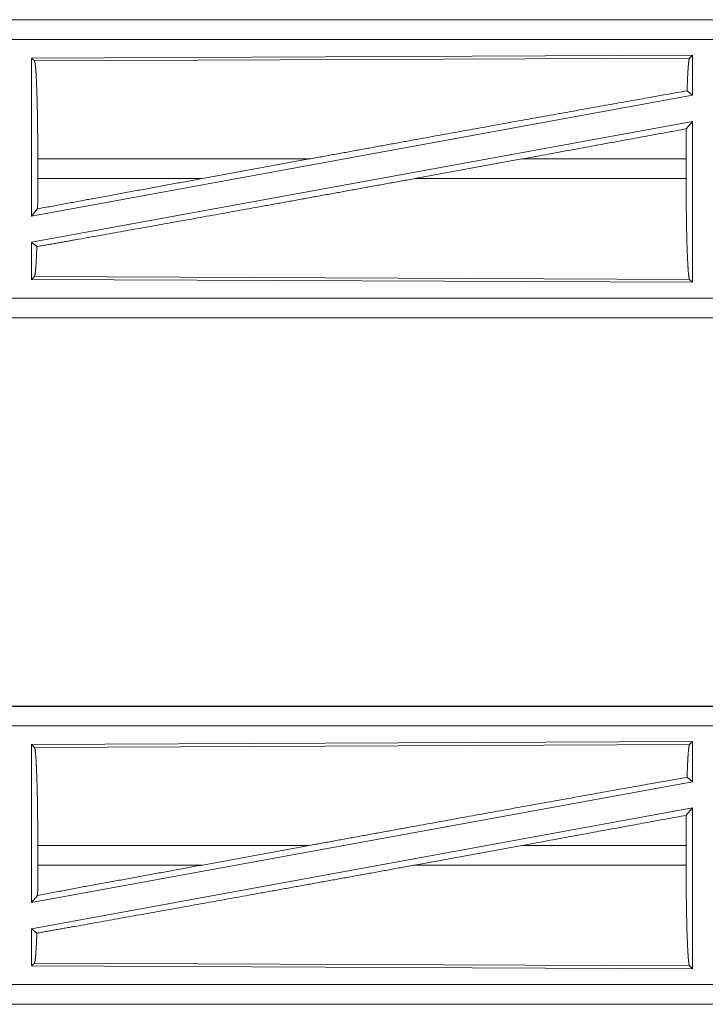
# Model space of a CAD drawing. Units: inches. Extents: x 23 to 149, y 8 to 132.
# Drawn here: x 36 to 38, y 34 to 36 of the extents above; entities that cross this region are included whole.
import ezdxf

# ---------------------------------------------------------------- set-up
doc = ezdxf.new("R2010")
doc.units = ezdxf.units.IN
doc.header["$MEASUREMENT"] = 0
doc.layers.add('Trimetric', color=7, linetype='Continuous', true_color=0xffffff)

msp = doc.modelspace()

# ---------------------------------------------------------------- linework, layer by layer
at = {"layer": 'Trimetric', "color": 18, "linetype": 'Continuous', "lineweight": 18}
for p, q in [((40.7961, 36.3215), (35.2647, 36.3215)), ((36.3045, 36.3211), (40.7961, 36.3211)), ((40.7961, 36.2711), (36.3045, 36.2711)), ((38.082, 36.2311), (36.3978, 36.2237)), ((36.3978, 36.2237), (36.3978, 35.821)), ((36.3978, 36.2237), (36.4051, 36.2164)), ((36.4051, 36.2164), (38.0747, 36.2237)), ((38.082, 36.2311), (38.0747, 36.2237)), ((38.082, 36.2311), (38.082, 36.129)), ((38.082, 36.129), (36.3978, 35.821)), ((38.0684, 36.1403), (38.082, 36.129)), ((38.082, 36.0621), (36.3978, 35.7541)), ((38.0664, 36.0434), (38.082, 36.0621)), ((38.082, 36.0621), (38.082, 35.652)), ((36.4135, 35.9166), (36.4135, 35.9664)), ((37.1051, 35.9664), (36.4135, 35.9664)), ((36.833, 35.9166), (37.1051, 35.9664)), ((37.3749, 35.9166), (37.6474, 35.9664)), ((38.066, 35.9664), (37.6474, 35.9664)), ((38.066, 35.9166), (38.066, 35.9664)), ((36.4135, 35.9166), (36.833, 35.9166)), ((37.3749, 35.9166), (38.066, 35.9166)), ((36.3978, 35.821), (36.4131, 35.8393)), ((36.3978, 35.7541), (36.3978, 35.6594)), ((36.3978, 35.7541), (36.4111, 35.743)), ((36.4051, 35.6666), (36.3978, 35.6594)), ((36.3978, 35.6594), (38.082, 35.652)), ((38.0747, 35.6593), (36.4051, 35.6666)), ((38.0747, 35.6593), (38.082, 35.652)), ((36.3045, 35.6119), (41.04, 35.6119)), ((41.04, 35.5615), (35.2647, 35.5615)), ((41.04, 35.5619), (36.3045, 35.5619)), ((40.7961, 34.5715), (35.2647, 34.5715)), ((36.3045, 34.5711), (40.7961, 34.5711)), ((40.7961, 34.5211), (36.3045, 34.5211)), ((38.082, 34.4811), (36.3978, 34.4737)), ((36.3978, 34.4737), (36.3978, 34.071)), ((36.3978, 34.4737), (36.4051, 34.4664)), ((36.4051, 34.4664), (38.0747, 34.4737)), ((38.082, 34.4811), (38.0747, 34.4737)), ((38.082, 34.4811), (38.082, 34.379)), ((38.0684, 34.3903), (38.082, 34.379)), ((38.082, 34.379), (36.3978, 34.071)), ((38.082, 34.3121), (36.3978, 34.0041)), ((38.0664, 34.2934), (38.082, 34.3121)), ((38.082, 34.3121), (38.082, 33.902)), ((36.4135, 34.1666), (36.4135, 34.2164)), ((37.1051, 34.2164), (36.4135, 34.2164)), ((36.833, 34.1666), (37.1051, 34.2164)), ((37.3749, 34.1666), (37.6474, 34.2164)), ((38.066, 34.2164), (37.6474, 34.2164)), ((38.066, 34.1666), (38.066, 34.2164)), ((36.4135, 34.1666), (36.833, 34.1666)), ((37.3749, 34.1666), (38.066, 34.1666)), ((36.3978, 34.071), (36.4131, 34.0893)), ((36.3978, 34.0041), (36.3978, 33.9094)), ((36.3978, 34.0041), (36.4111, 33.993)), ((36.4051, 33.9166), (36.3978, 33.9094)), ((38.0747, 33.9093), (36.4051, 33.9166)), ((36.3978, 33.9094), (38.082, 33.902)), ((38.0747, 33.9093), (38.082, 33.902)), ((36.3045, 33.8619), (41.04, 33.8619)), ((41.04, 33.8115), (35.2647, 33.8115)), ((41.04, 33.8119), (36.3045, 33.8119))]:
    msp.add_line(p, q, dxfattribs=at)
for points, knots in [([(38.0747, 36.2237), (38.0733, 36.2191), (38.0719, 36.208), (38.0706, 36.1909), (38.0694, 36.1682), (38.0684, 36.1403)], [0, 0, 0.058166, 0.190775, 0.395544, 0.667524, 1, 1]), ([(36.4051, 36.2164), (36.4065, 36.2113), (36.408, 36.1991), (36.4093, 36.1801), (36.4105, 36.1549), (36.4115, 36.1243), (36.4124, 36.089), (36.413, 36.0502), (36.4134, 36.0089), (36.4135, 35.9664)], [0, 0, 0.021244, 0.070385, 0.146394, 0.247132, 0.369689, 0.510531, 0.665574, 0.830327, 1, 1]), ([(38.0684, 36.1403), (37.8539, 36.1021), (37.6163, 36.0594), (37.3638, 36.0136), (37.1051, 35.9664)], [0, 0, 0.222522, 0.469173, 0.731372, 1, 1]), ([(38.0664, 36.0434), (38.0661, 36.0054), (38.066, 35.9664)], [0, 0, 0.494192, 1, 1]), ([(37.3749, 35.9166), (37.2427, 35.8925), (36.9826, 35.8453), (36.7361, 35.8009), (36.5121, 35.7609), (36.4111, 35.743)], [0, 0, 0.137203, 0.407076, 0.662819, 0.895215, 1, 1]), ([(36.4135, 35.9166), (36.4134, 35.8775), (36.4131, 35.8393)], [0, 0, 0.506225, 1, 1]), ([(36.833, 35.9166), (36.5496, 35.8646), (36.4131, 35.8393)], [0, 0, 0.674849, 1, 1]), ([(38.066, 35.9166), (38.0661, 35.8729), (38.0665, 35.8305), (38.0671, 35.7905), (38.068, 35.7542), (38.0691, 35.7227), (38.0703, 35.6967), (38.0717, 35.6772), (38.0732, 35.6646), (38.0747, 35.6593)], [0, 0, 0.169649, 0.334365, 0.489393, 0.630218, 0.752771, 0.853517, 0.929541, 0.978729, 1, 1]), ([(36.4111, 35.743), (36.4098, 35.7118), (36.4083, 35.6881), (36.4067, 35.6729), (36.4051, 35.6666)], [0, 0, 0.406954, 0.715852, 0.91553, 1, 1]), ([(36.4051, 34.4664), (36.4065, 34.4613), (36.408, 34.4491), (36.4093, 34.4301), (36.4105, 34.4049), (36.4115, 34.3743), (36.4124, 34.339), (36.413, 34.3002), (36.4134, 34.2589), (36.4135, 34.2164)], [0, 0, 0.021244, 0.070385, 0.146394, 0.247132, 0.369689, 0.510531, 0.665574, 0.830327, 1, 1]), ([(38.0747, 34.4737), (38.0733, 34.4691), (38.0719, 34.458), (38.0706, 34.4409), (38.0694, 34.4182), (38.0684, 34.3903)], [0, 0, 0.058166, 0.190775, 0.395544, 0.667524, 1, 1]), ([(38.0684, 34.3903), (37.8539, 34.3521), (37.6163, 34.3094), (37.3638, 34.2636), (37.1051, 34.2164)], [0, 0, 0.222522, 0.469173, 0.731372, 1, 1]), ([(38.0664, 34.2934), (38.0661, 34.2554), (38.066, 34.2164)], [0, 0, 0.494192, 1, 1]), ([(37.3749, 34.1666), (37.2427, 34.1425), (36.9826, 34.0953), (36.7361, 34.0509), (36.5121, 34.0109), (36.4111, 33.993)], [0, 0, 0.137203, 0.407076, 0.662819, 0.895215, 1, 1]), ([(36.833, 34.1666), (36.5496, 34.1146), (36.4131, 34.0893)], [0, 0, 0.674849, 1, 1]), ([(36.4135, 34.1666), (36.4134, 34.1275), (36.4131, 34.0893)], [0, 0, 0.506225, 1, 1]), ([(38.066, 34.1666), (38.0661, 34.1229), (38.0665, 34.0805), (38.0671, 34.0405), (38.068, 34.0042), (38.0691, 33.9727), (38.0703, 33.9467), (38.0717, 33.9272), (38.0732, 33.9146), (38.0747, 33.9093)], [0, 0, 0.169649, 0.334365, 0.489393, 0.630218, 0.752771, 0.853517, 0.929541, 0.978729, 1, 1]), ([(36.4111, 33.993), (36.4098, 33.9618), (36.4083, 33.9381), (36.4067, 33.9229), (36.4051, 33.9166)], [0, 0, 0.406954, 0.715852, 0.91553, 1, 1])]:
    msp.add_open_spline(points, degree=1, knots=knots, dxfattribs=at)
for points in [[(38.0664, 36.0434), (37.6474, 35.9664)], [(38.0664, 34.2934), (37.6474, 34.2164)]]:
    msp.add_open_spline(points, degree=1, dxfattribs=at)

doc.saveas('drawing.dxf')
